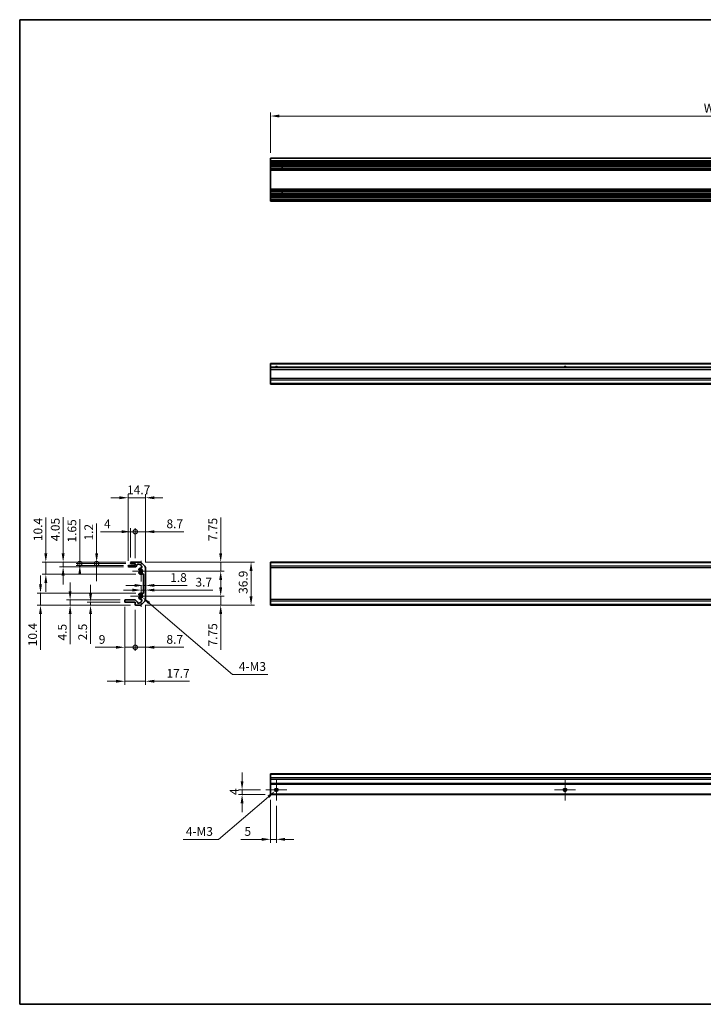
# Model space of a CAD drawing. Units: millimetres. Extents: x 0 to 13159, y 0 to 2810.
# Drawn here: x 4517 to 5101, y 0 to 843 of the extents above; entities that cross this region are included whole.
import ezdxf

# ---------------------------------------------------------------- set-up
doc = ezdxf.new("R2010")
doc.units = ezdxf.units.MM
doc.linetypes.add('CHAIN', pattern=[0.3543, 0.2362, -0.0295, 0.0591, -0.0295])
for name, color, linetype, lineweight in [('Border (ISO)', 7, 'Continuous', 35), ('Dimension (ISO)', 7, 'Continuous', 18), ('Dimension (ISO) @ 1', 7, 'Continuous', 18), ('Visible (ISO)', 7, 'Continuous', 35), ('Visible Narrow (ISO)', 7, 'Continuous', 25)]:
    doc.layers.add(name, color=color, linetype=linetype, lineweight=lineweight)
doc.layers.add('Center Mark (ISO)', color=7, linetype='Continuous', lineweight=18, true_color=0x80ffff)
doc.styles.add('Note Text (TK)', font='txt')
doc.dimstyles.new('Default - Method 1b (TK)', dxfattribs={"dimscale": 2.5, "dimtxt": 2.5, "dimasz": 2.5, "dimexe": 1, "dimexo": 1.5, "dimgap": 1, "dimtad": 1, "dimtoh": 1, "dimrnd": 1e-08, "dimdsep": 46, "dimtxsty": 'Note Text (TK)', "dimcen": 0.09, "dimdle": 5, "dimclrd": 100, "dimclre": 100, "dimclrt": 7, "dimadec": 1, "dimazin": 1, "dimtfac": 1, "dimtmove": 0, "dimatfit": 3, "dimfxl": 0, "dimtolj": 1, "dimlwd": -1, "dimlwe": -1, "dimarcsym": 0})

# ---------------------------------------------------------------- blocks, each defined once
blk = doc.blocks.new('図面枠 tk図枠')
at = {"layer": 'Border (ISO)'}
for p, q in [((14.5, 289), (405.5, 289)), ((14.5, 289), (14.5, 8)), ((14.5, 8), (405.5, 8))]:
    blk.add_line(p, q, dxfattribs=at)
blk = doc.blocks.new('*D43')
at = {"layer": 'Defpoints', "color": 0, "transparency": 16777216}
for p in [(4624.08, 357.05), (4624.08, 354.66), (4620.38, 349.42)]:
    blk.add_point(p, dxfattribs=at)
at = {"layer": 'Dimension (ISO)', "color": 100, "transparency": 16777216}
for p, q in [((4612.88, 354.66), (4605.38, 354.66)), ((4620.38, 353.92), (4620.38, 357.66)), ((4620.38, 354.66), (4624.08, 354.66)), ((4631.58, 354.66), (4681.76, 354.66))]:
    blk.add_line(p, q, dxfattribs=at)
for points in [[(4612.88, 355.91), (4612.88, 353.41), (4620.38, 354.66)], [(4631.58, 355.91), (4631.58, 353.41), (4624.08, 354.66)]]:
    blk.add_solid(points, dxfattribs=at)
at = {"layer": 'Dimension (ISO)', "color": 7, "transparency": 16777216, "insert": (4666.87, 361.41), "char_height": 7.5, "attachment_point": 4, "style": 'Note Text (TK)'}
blk.add_mtext('\\A1;3.7', dxfattribs=at)
blk = doc.blocks.new('*D44')
at = {"layer": 'Defpoints', "color": 0, "transparency": 16777216}
for p in [(4624.08, 363.06), (4622.28, 360.12), (4624.08, 358.63)]:
    blk.add_point(p, dxfattribs=at)
at = {"layer": 'Dimension (ISO)', "color": 100, "transparency": 16777216}
for p, q in [((4614.78, 358.63), (4607.28, 358.63)), ((4622.28, 358.63), (4624.08, 358.63)), ((4631.58, 358.63), (4659.72, 358.63))]:
    blk.add_line(p, q, dxfattribs=at)
for points in [[(4614.78, 359.88), (4614.78, 357.38), (4622.28, 358.63)], [(4631.58, 359.88), (4631.58, 357.38), (4624.08, 358.63)]]:
    blk.add_solid(points, dxfattribs=at)
at = {"layer": 'Dimension (ISO)', "color": 7, "transparency": 16777216, "insert": (4645.25, 365.38), "char_height": 7.5, "attachment_point": 4, "style": 'Note Text (TK)'}
blk.add_mtext('\\A1;1.8', dxfattribs=at)
blk = doc.blocks.new('*D45')
at = {"layer": 'Defpoints', "color": 0, "transparency": 16777216}
for p in [(4620.38, 349.42), (4688.48, 349.42), (4619.25, 341.67)]:
    blk.add_point(p, dxfattribs=at)
at = {"layer": 'Dimension (ISO)', "color": 100, "transparency": 16777216}
for p, q in [((4688.48, 356.92), (4688.48, 364.42)), ((4624.88, 349.42), (4691.48, 349.42)), ((4688.48, 349.42), (4688.48, 341.67)), ((4623.75, 341.67), (4691.48, 341.67)), ((4688.48, 334.17), (4688.48, 303.37))]:
    blk.add_line(p, q, dxfattribs=at)
for points in [[(4687.23, 356.92), (4689.73, 356.92), (4688.48, 349.42)], [(4687.23, 334.17), (4689.73, 334.17), (4688.48, 341.67)]]:
    blk.add_solid(points, dxfattribs=at)
at = {"layer": 'Dimension (ISO)', "color": 7, "transparency": 16777216, "insert": (4681.73, 306.37), "char_height": 7.5, "attachment_point": 4, "rotation": 90, "style": 'Note Text (TK)'}
blk.add_mtext('\\A1;7.75', dxfattribs=at)
blk = doc.blocks.new('*D46')
at = {"layer": 'Defpoints', "color": 0, "transparency": 16777216}
for p in [(4619.25, 378.57), (4620.38, 370.82), (4688.48, 370.82)]:
    blk.add_point(p, dxfattribs=at)
at = {"layer": 'Dimension (ISO)', "color": 100, "transparency": 16777216}
for p, q in [((4688.48, 386.07), (4688.48, 416.87)), ((4623.75, 378.57), (4691.48, 378.57)), ((4688.48, 370.82), (4688.48, 378.57)), ((4624.88, 370.82), (4691.48, 370.82)), ((4688.48, 363.32), (4688.48, 355.82))]:
    blk.add_line(p, q, dxfattribs=at)
for points in [[(4687.23, 386.07), (4689.73, 386.07), (4688.48, 378.57)], [(4687.23, 363.32), (4689.73, 363.32), (4688.48, 370.82)]]:
    blk.add_solid(points, dxfattribs=at)
at = {"layer": 'Dimension (ISO)', "color": 7, "transparency": 16777216, "insert": (4681.73, 396.57), "char_height": 7.5, "attachment_point": 4, "rotation": 90, "style": 'Note Text (TK)'}
blk.add_mtext('\\A1;7.75', dxfattribs=at)
blk = doc.blocks.new('*D47')
at = {"layer": 'Defpoints', "color": 0, "transparency": 16777216}
for p in [(4619.25, 378.57), (4619.25, 341.67), (4714.45, 341.67)]:
    blk.add_point(p, dxfattribs=at)
at = {"layer": 'Dimension (ISO)', "color": 100, "transparency": 16777216}
for p, q in [((4623.75, 378.57), (4717.45, 378.57)), ((4714.45, 371.07), (4714.45, 349.17)), ((4623.75, 341.67), (4717.45, 341.67))]:
    blk.add_line(p, q, dxfattribs=at)
for points in [[(4713.2, 371.07), (4715.7, 371.07), (4714.45, 378.57)], [(4713.2, 349.17), (4715.7, 349.17), (4714.45, 341.67)]]:
    blk.add_solid(points, dxfattribs=at)
at = {"layer": 'Dimension (ISO)', "color": 7, "transparency": 16777216, "insert": (4707.7, 351.4), "char_height": 7.5, "attachment_point": 4, "rotation": 90, "style": 'Note Text (TK)'}
blk.add_mtext('\\A1;36.9', dxfattribs=at)
blk = doc.blocks.new('_DotSmall')
at = {"color": 0, "linetype": 'ByBlock', "const_width": 0.5}
blk.add_lwpolyline([(-0.0625, 0, 1), (0.0625, 0, 1)], format="xyb", close=True, dxfattribs=at)
blk = doc.blocks.new('*D48')
at = {"layer": 'Defpoints', "color": 0, "transparency": 16777216}
for p in [(4624.08, 346.5), (4615.38, 342.17), (4624.08, 305.68)]:
    blk.add_point(p, dxfattribs=at)
at = {"layer": 'Dimension (ISO)', "color": 100, "transparency": 16777216}
for p, q in [((4615.38, 337.67), (4615.38, 302.68)), ((4624.08, 342), (4624.08, 302.68)), ((4615.38, 305.68), (4607.88, 305.68)), ((4615.38, 305.68), (4624.08, 305.68)), ((4631.58, 305.68), (4657.01, 305.68))]:
    blk.add_line(p, q, dxfattribs=at)
blk.add_solid([(4631.58, 306.93), (4631.58, 304.43), (4624.08, 305.68)], dxfattribs=at)
at = {"layer": 'Dimension (ISO)', "color": 100, "transparency": 16777216, "xscale": 7.5, "yscale": 7.5, "zscale": 7.5}
blk.add_blockref('_DotSmall', (4615.38, 305.68), dxfattribs=at)
at = {"layer": 'Dimension (ISO)', "color": 7, "transparency": 16777216, "insert": (4642.08, 312.43), "char_height": 7.5, "attachment_point": 4, "style": 'Note Text (TK)'}
blk.add_mtext('\\A1;8.7', dxfattribs=at)
blk = doc.blocks.new('*D49')
at = {"layer": 'Defpoints', "color": 0, "transparency": 16777216}
for p in [(4606.38, 344.67), (4615.38, 342.17), (4615.38, 305.68)]:
    blk.add_point(p, dxfattribs=at)
at = {"layer": 'Dimension (ISO)', "color": 100, "transparency": 16777216}
for p, q in [((4606.38, 340.17), (4606.38, 302.68)), ((4615.38, 337.67), (4615.38, 302.68)), ((4598.88, 305.68), (4581.12, 305.68)), ((4615.38, 305.68), (4606.38, 305.68)), ((4615.38, 305.68), (4630.38, 305.68))]:
    blk.add_line(p, q, dxfattribs=at)
blk.add_solid([(4598.88, 306.93), (4598.88, 304.43), (4606.38, 305.68)], dxfattribs=at)
at = {"layer": 'Dimension (ISO)', "color": 100, "transparency": 16777216, "xscale": 7.5, "yscale": 7.5, "zscale": 7.5, "rotation": 180}
blk.add_blockref('_DotSmall', (4615.38, 305.68), dxfattribs=at)
at = {"layer": 'Dimension (ISO)', "color": 7, "transparency": 16777216, "insert": (4584.12, 312.43), "char_height": 7.5, "attachment_point": 4, "style": 'Note Text (TK)'}
blk.add_mtext('\\A1;9', dxfattribs=at)
blk = doc.blocks.new('*D50')
at = {"layer": 'Defpoints', "color": 0, "transparency": 16777216}
for p in [(4624.08, 346.5), (4606.38, 344.67), (4624.08, 276.6)]:
    blk.add_point(p, dxfattribs=at)
at = {"layer": 'Dimension (ISO)', "color": 100, "transparency": 16777216}
for p, q in [((4606.38, 340.17), (4606.38, 273.6)), ((4624.08, 342), (4624.08, 273.6)), ((4598.88, 276.6), (4591.38, 276.6)), ((4606.38, 276.6), (4624.08, 276.6)), ((4631.58, 276.6), (4661.83, 276.6))]:
    blk.add_line(p, q, dxfattribs=at)
for points in [[(4598.88, 277.85), (4598.88, 275.35), (4606.38, 276.6)], [(4631.58, 277.85), (4631.58, 275.35), (4624.08, 276.6)]]:
    blk.add_solid(points, dxfattribs=at)
at = {"layer": 'Dimension (ISO)', "color": 7, "transparency": 16777216, "insert": (4642.08, 283.35), "char_height": 7.5, "attachment_point": 4, "style": 'Note Text (TK)'}
blk.add_mtext('\\A1;17.7', dxfattribs=at)
blk = doc.blocks.new('*D51')
at = {"layer": 'Defpoints', "color": 0, "transparency": 16777216}
for p in [(4577.13, 344.17), (4606.88, 344.17), (4615.88, 341.67)]:
    blk.add_point(p, dxfattribs=at)
at = {"layer": 'Dimension (ISO)', "color": 100, "transparency": 16777216}
for p, q in [((4577.13, 351.67), (4577.13, 359.17)), ((4602.38, 344.17), (4574.13, 344.17)), ((4611.38, 341.67), (4574.13, 341.67)), ((4577.13, 344.17), (4577.13, 341.67)), ((4577.13, 334.17), (4577.13, 308.65))]:
    blk.add_line(p, q, dxfattribs=at)
for points in [[(4575.88, 351.67), (4578.38, 351.67), (4577.13, 344.17)], [(4575.88, 334.17), (4578.38, 334.17), (4577.13, 341.67)]]:
    blk.add_solid(points, dxfattribs=at)
at = {"layer": 'Dimension (ISO)', "color": 7, "transparency": 16777216, "insert": (4570.38, 311.65), "char_height": 7.5, "attachment_point": 4, "rotation": 90, "style": 'Note Text (TK)'}
blk.add_mtext('\\A1;2.5', dxfattribs=at)
blk = doc.blocks.new('*D52')
at = {"layer": 'Defpoints', "color": 0, "transparency": 16777216}
for p in [(4559.64, 346.17), (4606.88, 346.17), (4615.88, 341.67)]:
    blk.add_point(p, dxfattribs=at)
at = {"layer": 'Dimension (ISO)', "color": 100, "transparency": 16777216}
for p, q in [((4559.64, 353.67), (4559.64, 361.17)), ((4602.38, 346.17), (4556.64, 346.17)), ((4559.64, 346.17), (4559.64, 341.67)), ((4611.38, 341.67), (4556.64, 341.67)), ((4559.64, 334.17), (4559.64, 308.48))]:
    blk.add_line(p, q, dxfattribs=at)
for points in [[(4558.39, 353.67), (4560.89, 353.67), (4559.64, 346.17)], [(4558.39, 334.17), (4560.89, 334.17), (4559.64, 341.67)]]:
    blk.add_solid(points, dxfattribs=at)
at = {"layer": 'Dimension (ISO)', "color": 7, "transparency": 16777216, "insert": (4552.89, 311.48), "char_height": 7.5, "attachment_point": 4, "rotation": 90, "style": 'Note Text (TK)'}
blk.add_mtext('\\A1;4.5', dxfattribs=at)
blk = doc.blocks.new('*D53')
at = {"layer": 'Defpoints', "color": 0, "transparency": 16777216}
for p in [(4534.3, 352.07), (4620.38, 352.07), (4615.88, 341.67)]:
    blk.add_point(p, dxfattribs=at)
at = {"layer": 'Dimension (ISO)', "color": 100, "transparency": 16777216}
for p, q in [((4534.3, 359.57), (4534.3, 367.07)), ((4615.88, 352.07), (4531.3, 352.07)), ((4534.3, 352.07), (4534.3, 341.67)), ((4611.38, 341.67), (4531.3, 341.67)), ((4534.3, 334.17), (4534.3, 303.58))]:
    blk.add_line(p, q, dxfattribs=at)
for points in [[(4533.05, 359.57), (4535.55, 359.57), (4534.3, 352.07)], [(4533.05, 334.17), (4535.55, 334.17), (4534.3, 341.67)]]:
    blk.add_solid(points, dxfattribs=at)
at = {"layer": 'Dimension (ISO)', "color": 7, "transparency": 16777216, "insert": (4527.55, 306.58), "char_height": 7.5, "attachment_point": 4, "rotation": 90, "style": 'Note Text (TK)'}
blk.add_mtext('\\A1;10.4', dxfattribs=at)
blk = doc.blocks.new('*D54')
at = {"layer": 'Defpoints', "color": 0, "transparency": 16777216}
for p in [(4624.08, 404.63), (4615.38, 377.37), (4624.08, 373.74)]:
    blk.add_point(p, dxfattribs=at)
at = {"layer": 'Dimension (ISO)', "color": 100, "transparency": 16777216}
for p, q in [((4615.38, 381.87), (4615.38, 407.63)), ((4624.08, 378.24), (4624.08, 407.63)), ((4615.38, 404.63), (4607.88, 404.63)), ((4615.38, 404.63), (4624.08, 404.63)), ((4631.58, 404.63), (4657.01, 404.63))]:
    blk.add_line(p, q, dxfattribs=at)
blk.add_solid([(4631.58, 405.88), (4631.58, 403.38), (4624.08, 404.63)], dxfattribs=at)
at = {"layer": 'Dimension (ISO)', "color": 100, "transparency": 16777216, "xscale": 7.5, "yscale": 7.5, "zscale": 7.5}
blk.add_blockref('_DotSmall', (4615.38, 404.63), dxfattribs=at)
at = {"layer": 'Dimension (ISO)', "color": 7, "transparency": 16777216, "insert": (4642.08, 411.38), "char_height": 7.5, "attachment_point": 4, "style": 'Note Text (TK)'}
blk.add_mtext('\\A1;8.7', dxfattribs=at)
blk = doc.blocks.new('*D55')
at = {"layer": 'Defpoints', "color": 0, "transparency": 16777216}
for p in [(4615.38, 404.63), (4611.38, 378.07), (4615.38, 377.37)]:
    blk.add_point(p, dxfattribs=at)
at = {"layer": 'Dimension (ISO)', "color": 100, "transparency": 16777216}
for p, q in [((4611.38, 382.57), (4611.38, 407.63)), ((4615.38, 381.87), (4615.38, 407.63)), ((4603.88, 404.63), (4585.65, 404.63)), ((4615.38, 404.63), (4611.38, 404.63)), ((4615.38, 404.63), (4630.38, 404.63))]:
    blk.add_line(p, q, dxfattribs=at)
blk.add_solid([(4603.88, 405.88), (4603.88, 403.38), (4611.38, 404.63)], dxfattribs=at)
at = {"layer": 'Dimension (ISO)', "color": 100, "transparency": 16777216, "xscale": 7.5, "yscale": 7.5, "zscale": 7.5, "rotation": 180}
blk.add_blockref('_DotSmall', (4615.38, 404.63), dxfattribs=at)
at = {"layer": 'Dimension (ISO)', "color": 7, "transparency": 16777216, "insert": (4588.65, 411.38), "char_height": 7.5, "attachment_point": 4, "style": 'Note Text (TK)'}
blk.add_mtext('\\A1;4', dxfattribs=at)
blk = doc.blocks.new('*D56')
at = {"layer": 'Defpoints', "color": 0, "transparency": 16777216}
for p in [(4624.08, 433.7), (4609.38, 375.22), (4624.08, 373.74)]:
    blk.add_point(p, dxfattribs=at)
at = {"layer": 'Dimension (ISO)', "color": 100, "transparency": 16777216}
for p, q in [((4601.88, 433.7), (4594.38, 433.7)), ((4609.38, 379.72), (4609.38, 436.7)), ((4609.38, 433.7), (4624.08, 433.7)), ((4624.08, 378.24), (4624.08, 436.7)), ((4631.58, 433.7), (4639.08, 433.7))]:
    blk.add_line(p, q, dxfattribs=at)
for points in [[(4601.88, 434.95), (4601.88, 432.45), (4609.38, 433.7)], [(4631.58, 434.95), (4631.58, 432.45), (4624.08, 433.7)]]:
    blk.add_solid(points, dxfattribs=at)
at = {"layer": 'Dimension (ISO)', "color": 7, "transparency": 16777216, "insert": (4608.36, 440.45), "char_height": 7.5, "attachment_point": 4, "style": 'Note Text (TK)'}
blk.add_mtext('\\A1;14.7', dxfattribs=at)
blk = doc.blocks.new('*D57')
at = {"layer": 'Defpoints', "color": 0, "transparency": 16777216}
for p in [(4582.32, 377.37), (4611.88, 378.57), (4611.88, 377.37)]:
    blk.add_point(p, dxfattribs=at)
at = {"layer": 'Dimension (ISO)', "color": 100, "transparency": 16777216}
for p, q in [((4582.32, 386.07), (4582.32, 411.52)), ((4607.38, 378.57), (4579.32, 378.57)), ((4607.38, 377.37), (4579.32, 377.37)), ((4582.32, 377.37), (4582.32, 378.57)), ((4582.32, 377.37), (4582.32, 362.37))]:
    blk.add_line(p, q, dxfattribs=at)
blk.add_solid([(4581.07, 386.07), (4583.57, 386.07), (4582.32, 378.57)], dxfattribs=at)
at = {"layer": 'Dimension (ISO)', "color": 100, "transparency": 16777216, "xscale": 7.5, "yscale": 7.5, "zscale": 7.5, "rotation": 90}
blk.add_blockref('_DotSmall', (4582.32, 377.37), dxfattribs=at)
at = {"layer": 'Dimension (ISO)', "color": 7, "transparency": 16777216, "insert": (4575.57, 397.1), "char_height": 7.5, "attachment_point": 4, "rotation": 90, "style": 'Note Text (TK)'}
blk.add_mtext('\\A1;1.2', dxfattribs=at)
blk = doc.blocks.new('*D58')
at = {"layer": 'Defpoints', "color": 0, "transparency": 16777216}
for p in [(4567.94, 375.72), (4609.88, 375.72), (4611.88, 377.37)]:
    blk.add_point(p, dxfattribs=at)
at = {"layer": 'Dimension (ISO)', "color": 100, "transparency": 16777216}
for p, q in [((4567.94, 377.37), (4567.94, 415.24)), ((4607.38, 377.37), (4564.94, 377.37)), ((4605.38, 375.72), (4564.94, 375.72)), ((4567.94, 375.72), (4567.94, 377.37))]:
    blk.add_line(p, q, dxfattribs=at)
blk.add_solid([(4566.69, 368.22), (4569.19, 368.22), (4567.94, 375.72)], dxfattribs=at)
at = {"layer": 'Dimension (ISO)', "color": 100, "transparency": 16777216, "xscale": 7.5, "yscale": 7.5, "zscale": 7.5, "rotation": 270}
blk.add_blockref('_DotSmall', (4567.94, 377.37), dxfattribs=at)
at = {"layer": 'Dimension (ISO)', "color": 7, "transparency": 16777216, "insert": (4561.19, 395.37), "char_height": 7.5, "attachment_point": 4, "rotation": 90, "style": 'Note Text (TK)'}
blk.add_mtext('\\A1;1.65', dxfattribs=at)
blk = doc.blocks.new('*D59')
at = {"layer": 'Defpoints', "color": 0, "transparency": 16777216}
for p in [(4553.68, 374.52), (4609.88, 374.52), (4611.88, 378.57)]:
    blk.add_point(p, dxfattribs=at)
at = {"layer": 'Dimension (ISO)', "color": 100, "transparency": 16777216}
for p, q in [((4553.68, 386.07), (4553.68, 417.21)), ((4607.38, 378.57), (4550.68, 378.57)), ((4605.38, 374.52), (4550.68, 374.52)), ((4553.68, 374.52), (4553.68, 378.57)), ((4553.68, 367.02), (4553.68, 359.52))]:
    blk.add_line(p, q, dxfattribs=at)
for points in [[(4552.43, 386.07), (4554.93, 386.07), (4553.68, 378.57)], [(4552.43, 367.02), (4554.93, 367.02), (4553.68, 374.52)]]:
    blk.add_solid(points, dxfattribs=at)
at = {"layer": 'Dimension (ISO)', "color": 7, "transparency": 16777216, "insert": (4546.93, 396.57), "char_height": 7.5, "attachment_point": 4, "rotation": 90, "style": 'Note Text (TK)'}
blk.add_mtext('\\A1;4.05', dxfattribs=at)
blk = doc.blocks.new('*D60')
at = {"layer": 'Defpoints', "color": 0, "transparency": 16777216}
for p in [(4611.88, 378.57), (4538.85, 368.17), (4620.38, 368.17)]:
    blk.add_point(p, dxfattribs=at)
at = {"layer": 'Dimension (ISO)', "color": 100, "transparency": 16777216}
for p, q in [((4538.85, 386.07), (4538.85, 416.66)), ((4607.38, 378.57), (4535.85, 378.57)), ((4538.85, 368.17), (4538.85, 378.57)), ((4615.88, 368.17), (4535.85, 368.17)), ((4538.85, 360.67), (4538.85, 353.17))]:
    blk.add_line(p, q, dxfattribs=at)
for points in [[(4537.6, 386.07), (4540.1, 386.07), (4538.85, 378.57)], [(4537.6, 360.67), (4540.1, 360.67), (4538.85, 368.17)]]:
    blk.add_solid(points, dxfattribs=at)
at = {"layer": 'Dimension (ISO)', "color": 7, "transparency": 16777216, "insert": (4532.1, 396.57), "char_height": 7.5, "attachment_point": 4, "rotation": 90, "style": 'Note Text (TK)'}
blk.add_mtext('\\A1;10.4', dxfattribs=at)
blk = doc.blocks.new('*D61')
at = {"layer": 'Defpoints', "color": 0, "transparency": 16777216}
for p in [(4620.38, 349.42), (4621.56, 348.41)]:
    blk.add_point(p, dxfattribs=at)
at = {"layer": 'Dimension (ISO)', "color": 100, "transparency": 16777216}
for p, q in [((4698.71, 282.5), (4627.26, 343.54)), ((4728.94, 282.5), (4698.71, 282.5))]:
    blk.add_line(p, q, dxfattribs=at)
blk.add_solid([(4628.07, 344.49), (4626.45, 342.59), (4621.56, 348.41)], dxfattribs=at)
at = {"layer": 'Dimension (ISO)', "color": 7, "transparency": 16777216, "insert": (4701.71, 289.25), "char_height": 7.5, "attachment_point": 4, "style": 'Note Text (TK)'}
blk.add_mtext('\\A1; 4-M3', dxfattribs=at)
blk = doc.blocks.new('*D62')
at = {"layer": 'Defpoints', "color": 0, "transparency": 16777216}
for p in [(4706.78, 183.53), (4727.13, 183.53), (4731.13, 179.53)]:
    blk.add_point(p, dxfattribs=at)
at = {"layer": 'Dimension (ISO)', "color": 100, "transparency": 16777216}
for p, q in [((4706.78, 191.03), (4706.78, 198.53)), ((4722.63, 183.53), (4703.78, 183.53)), ((4726.63, 179.53), (4703.78, 179.53)), ((4706.78, 179.53), (4706.78, 183.53)), ((4706.78, 172.03), (4706.78, 164.53))]:
    blk.add_line(p, q, dxfattribs=at)
for points in [[(4705.53, 191.03), (4708.03, 191.03), (4706.78, 183.53)], [(4705.53, 172.03), (4708.03, 172.03), (4706.78, 179.53)]]:
    blk.add_solid(points, dxfattribs=at)
at = {"layer": 'Dimension (ISO)', "color": 7, "transparency": 16777216, "insert": (4700.03, 179.17), "char_height": 7.5, "attachment_point": 4, "rotation": 90, "style": 'Note Text (TK)'}
blk.add_mtext('\\A1;4', dxfattribs=at)
blk = doc.blocks.new('*D63')
at = {"layer": 'Defpoints', "color": 0, "transparency": 16777216}
for p in [(4731.13, 179.53), (4736.13, 174.53), (4736.13, 141.24)]:
    blk.add_point(p, dxfattribs=at)
at = {"layer": 'Dimension (ISO)', "color": 100, "transparency": 16777216}
for p, q in [((4731.13, 175.03), (4731.13, 138.24)), ((4736.13, 170.03), (4736.13, 138.24)), ((4723.63, 141.24), (4705.78, 141.24)), ((4736.13, 141.24), (4731.13, 141.24)), ((4743.63, 141.24), (4751.13, 141.24))]:
    blk.add_line(p, q, dxfattribs=at)
for points in [[(4723.63, 142.49), (4723.63, 139.99), (4731.13, 141.24)], [(4743.63, 142.49), (4743.63, 139.99), (4736.13, 141.24)]]:
    blk.add_solid(points, dxfattribs=at)
at = {"layer": 'Dimension (ISO)', "color": 7, "transparency": 16777216, "insert": (4708.78, 147.99), "char_height": 7.5, "attachment_point": 4, "style": 'Note Text (TK)'}
blk.add_mtext('\\A1;5', dxfattribs=at)
blk = doc.blocks.new('*D65')
at = {"layer": 'Defpoints', "color": 0, "transparency": 16777216}
for p in [(4734.99, 182.56), (4737.27, 184.51)]:
    blk.add_point(p, dxfattribs=at)
at = {"layer": 'Dimension (ISO)', "color": 100, "transparency": 16777216}
for p, q in [((4686.56, 141.24), (4729.28, 177.69)), ((4735.86, 183.53), (4736.4, 183.53)), ((4736.13, 183.26), (4736.13, 183.8)), ((4656.33, 141.24), (4686.56, 141.24))]:
    blk.add_line(p, q, dxfattribs=at)
blk.add_solid([(4728.47, 178.64), (4730.1, 176.74), (4734.99, 182.56)], dxfattribs=at)
at = {"layer": 'Dimension (ISO)', "color": 7, "transparency": 16777216, "insert": (4656.33, 147.99), "char_height": 7.5, "attachment_point": 4, "style": 'Note Text (TK)'}
blk.add_mtext('\\A1; 4-M3', dxfattribs=at)
blk = doc.blocks.new('*D66')
at = {"layer": 'Defpoints', "color": 0, "transparency": 16777216}
for p in [(5495.13, 760.53), (4731.13, 724.53), (5495.13, 724.53)]:
    blk.add_point(p, dxfattribs=at)
at = {"layer": 'Dimension (ISO)', "color": 100, "transparency": 16777216}
for p, q in [((4731.13, 729.03), (4731.13, 763.53)), ((4738.63, 760.53), (5487.63, 760.53)), ((5495.13, 729.03), (5495.13, 763.53))]:
    blk.add_line(p, q, dxfattribs=at)
for points in [[(4738.63, 761.78), (4738.63, 759.28), (4731.13, 760.53)], [(5487.63, 761.78), (5487.63, 759.28), (5495.13, 760.53)]]:
    blk.add_solid(points, dxfattribs=at)
at = {"layer": 'Dimension (ISO)', "color": 7, "transparency": 16777216, "insert": (5099.54, 767.28), "char_height": 7.5, "attachment_point": 4, "style": 'Note Text (TK)'}
blk.add_mtext('\\A1; W-36', dxfattribs=at)

msp = doc.modelspace()

# ---------------------------------------------------------------- linework, layer by layer
at = {"layer": 'Center Mark (ISO)', "linetype": 'CHAIN', "ltscale": 6.500463}
msp.add_line((4620.3811, 379.5935), (4620.3811, 362.0435), dxfattribs=at)
at = {"layer": 'Center Mark (ISO)', "linetype": 'CHAIN', "ltscale": 6.0282}
msp.add_line((4629.1561, 370.8185), (4612.8811, 370.8185), dxfattribs=at)
at = {"layer": 'Center Mark (ISO)', "linetype": 'CHAIN', "ltscale": 6.700851}
for p, q in [((4620.3811, 358.464), (4620.3811, 340.373)), ((4629.4266, 349.4185), (4611.3356, 349.4185))]:
    msp.add_line(p, q, dxfattribs=at)
at = {"layer": 'Center Mark (ISO)', "linetype": 'CHAIN', "ltscale": 6.667144}
for p, q in [((4736.1313, 192.5332), (4736.1313, 174.5332)), ((4983.1313, 192.5332), (4983.1313, 174.5332)), ((4745.1313, 183.5332), (4727.1313, 183.5332)), ((4992.1313, 183.5332), (4974.1313, 183.5332))]:
    msp.add_line(p, q, dxfattribs=at)
at = {"layer": 'Visible (ISO)'}
for p, q in [((5495.1313, 724.535), (4731.1313, 724.535)), ((4731.1313, 724.535), (4731.1313, 724.035)), ((4731.1313, 722.035), (4731.1313, 724.035)), ((5495.1313, 722.035), (4731.1313, 722.035)), ((4731.1313, 722.035), (4731.1313, 721.535)), ((4731.1313, 720.535), (4731.1313, 721.535)), ((4731.1313, 720.535), (4731.1313, 720.035)), ((5495.1313, 720.035), (4731.1313, 720.035)), ((4731.1313, 719.8334), (4731.1313, 720.035)), ((4731.1313, 719.435), (4731.1313, 719.8334)), ((4731.1313, 719.435), (4731.1313, 718.7839)), ((5495.1313, 719.435), (4731.1313, 719.435)), ((4731.1313, 718.7839), (4731.1313, 717.7307)), ((4731.1313, 717.691), (4731.1313, 717.7307)), ((4731.1313, 717.691), (4731.1313, 717.6039)), ((4731.1313, 715.9661), (4731.1313, 717.6039)), ((5495.1313, 717.6039), (4731.1313, 717.6039)), ((4741.1313, 715.9629), (4741.1313, 717.6071)), ((4731.1313, 715.9661), (4731.1313, 715.879)), ((5495.1313, 715.9661), (4731.1313, 715.9661)), ((4731.1313, 715.8393), (4731.1313, 715.879)), ((4731.1313, 715.8393), (4731.1313, 714.7861)), ((4731.1313, 714.7861), (4731.1313, 714.135)), ((4731.1313, 714.1293), (4731.1313, 714.135)), ((5495.1313, 714.135), (4731.1313, 714.135)), ((4731.1313, 698.0407), (4731.1313, 714.1293)), ((4731.1313, 698.035), (4731.1313, 698.0407)), ((4731.1313, 698.035), (4731.1313, 697.3839)), ((5495.1313, 698.035), (4731.1313, 698.035)), ((4731.1313, 697.3839), (4731.1313, 696.3307)), ((4731.1313, 696.291), (4731.1313, 696.3307)), ((4731.1313, 696.291), (4731.1313, 696.2039)), ((4731.1313, 694.5661), (4731.1313, 696.2039)), ((5495.1313, 696.2039), (4731.1313, 696.2039)), ((4731.1313, 694.5661), (4731.1313, 694.479)), ((5495.1313, 694.5661), (4731.1313, 694.5661)), ((4731.1313, 694.4393), (4731.1313, 694.479)), ((4731.1313, 694.4393), (4731.1313, 693.3861)), ((4731.1313, 693.3861), (4731.1313, 692.735)), ((4731.1313, 692.3366), (4731.1313, 692.735)), ((5495.1313, 692.735), (4731.1313, 692.735)), ((4731.1313, 691.685), (4731.1313, 692.3366)), ((5495.1313, 691.685), (4731.1313, 691.685)), ((4731.1313, 691.685), (4731.1313, 691.185)), ((4741.1313, 694.5629), (4741.1313, 696.2071)), ((4731.1313, 690.985), (4731.1313, 691.185)), ((4731.1313, 690.985), (4731.1313, 690.485)), ((5495.1313, 690.485), (4731.1313, 690.485)), ((4731.1313, 688.835), (4731.1313, 690.485)), ((5495.1313, 688.835), (4731.1313, 688.835)), ((4731.1313, 688.835), (4731.1313, 688.335)), ((4731.1313, 688.135), (4731.1313, 688.335)), ((4731.1313, 688.135), (4731.1313, 687.635)), ((5495.1313, 687.635), (4731.1313, 687.635)), ((5495.1313, 548.6206), (4731.1313, 548.6206)), ((4731.1313, 548.6206), (4731.1313, 548.1206)), ((4731.1313, 545.6206), (4731.1313, 548.1206)), ((5495.1313, 545.6206), (4731.1313, 545.6206)), ((4731.1313, 545.6206), (4731.1313, 545.1206)), ((4731.1313, 543.6206), (4731.1313, 545.1206)), ((5495.1313, 543.6206), (4731.1313, 543.6206)), ((4731.1313, 543.6206), (4731.1313, 543.1206)), ((4731.1313, 535.749), (4731.1313, 543.1206)), ((4731.1313, 535.749), (4731.1313, 534.3348)), ((4731.1313, 531.5064), (4731.1313, 534.3348)), ((4731.1313, 531.5064), (4731.1313, 530.9206)), ((5495.1313, 530.9206), (4731.1313, 530.9206)), ((4609.3811, 375.2185), (4609.3811, 375.0185)), ((4615.3811, 375.7185), (4609.8811, 375.7185)), ((4609.8811, 374.5185), (4615.5926, 374.5185)), ((4611.3811, 378.0685), (4611.3811, 377.8685)), ((4619.2527, 378.5685), (4611.8811, 378.5685)), ((4611.8811, 377.3685), (4615.3811, 377.3685)), ((4615.3811, 377.3685), (4615.3811, 375.7185)), ((4616.0255, 374.7684), (4617.0368, 376.5187)), ((4617.4697, 376.7685), (4618.5071, 376.7685)), ((4618.7431, 371.7643), (4618.812, 371.7245)), ((4619.9213, 376.1827), (4620.764, 375.3401)), ((4623.4954, 375.1543), (4620.6669, 377.9827)), ((4620.8811, 375.0573), (4620.8811, 373.8669)), ((4624.0811, 346.497), (4624.0811, 373.7401)), ((5495.1313, 378.5685), (4731.1313, 378.5685)), ((4731.1313, 378.5685), (4731.1313, 377.9827)), ((4731.1313, 375.1543), (4731.1313, 377.9827)), ((4731.1313, 375.1543), (4731.1313, 373.7401)), ((4731.1313, 346.497), (4731.1313, 373.7401)), ((4618.812, 369.9126), (4618.7431, 369.8728)), ((4622.2811, 368.1629), (4622.2811, 352.0742)), ((4606.3811, 345.6685), (4606.3811, 344.6685)), ((4615.3368, 346.1685), (4606.8811, 346.1685)), ((4617.064, 344.607), (4615.6196, 346.0514)), ((4618.7431, 350.3643), (4618.812, 350.3245)), ((4618.812, 348.5126), (4618.7431, 348.4728)), ((4620.8811, 346.3702), (4620.8811, 345.1798)), ((4731.1313, 346.497), (4731.1313, 345.0827)), ((4606.8811, 344.1685), (4615.3811, 344.1685)), ((4615.3811, 344.1685), (4615.3811, 342.1685)), ((4615.8811, 341.6685), (4619.2527, 341.6685)), ((4617.1811, 343.9685), (4617.1811, 344.3242)), ((4618.5071, 343.4685), (4617.6811, 343.4685)), ((4620.764, 344.897), (4619.9213, 344.0543)), ((4620.6669, 342.2543), (4623.4954, 345.0827)), ((4731.1313, 342.2543), (4731.1313, 345.0827)), ((4731.1313, 342.2543), (4731.1313, 341.6685)), ((5495.1313, 341.6685), (4731.1313, 341.6685)), ((5495.1313, 197.2332), (4731.1313, 197.2332)), ((4731.1313, 197.2332), (4731.1313, 196.6474)), ((4731.1313, 193.819), (4731.1313, 196.6474)), ((4731.1313, 193.819), (4731.1313, 192.4048)), ((4731.1313, 189.0332), (4731.1313, 192.4048)), ((4731.1313, 189.0332), (4731.1313, 188.5332)), ((5495.1313, 188.5332), (4731.1313, 188.5332)), ((4731.1313, 180.0332), (4731.1313, 188.5332)), ((4731.1313, 180.0332), (4731.1313, 179.5332)), ((5495.1313, 179.5332), (4731.1313, 179.5332)), ((4736.8466, 182.5332), (4735.416, 182.5332)), ((4983.8466, 182.5332), (4982.416, 182.5332))]:
    msp.add_line(p, q, dxfattribs=at)
for centre in [(4736.1313, 183.5332), (4983.1313, 183.5332)]:
    msp.add_circle(centre, 1.2295, dxfattribs=at)
for centre, radius, start, end in [((4736.1313, 544.6206), 1.2295, 54.4234314, 125.5765686), ((4983.1313, 544.6206), 1.2295, 54.4234314, 125.5765686), ((4609.8811, 375.2185), 0.5, 90, 180), ((4609.8811, 375.0185), 0.5, 180, 270), ((4611.8811, 378.0685), 0.5, 90, 180), ((4611.8811, 377.8685), 0.5, 180, 270), ((4615.5926, 375.0185), 0.5, 270, 329.9816326), ((4617.4697, 376.2685), 0.5, 90, 149.9816326), ((4619.0681, 372.3272), 0.65, 131.034425, 240), ((4618.5071, 374.7685), 2, 45, 90), ((4620.3811, 370.8185), 2.65, 88.1211131, 131.034425), ((4619.137, 372.2874), 0.65, 240, 310.2654851), ((4619.2527, 376.5685), 2, 45, 90), ((4620.3811, 370.8185), 1.275, 229.7345149, 130.2654851), ((4620.4811, 373.8669), 0.4, 268.1211131, 0), ((4620.4811, 375.0573), 0.4, 0, 45), ((4622.0811, 373.7401), 2, 0, 45), ((4619.0681, 369.3099), 0.65, 120, 228.965575), ((4620.3811, 370.8185), 2.65, 228.965575, 299.4591749), ((4619.137, 369.3496), 0.65, 49.7345149, 120), ((4621.8811, 368.1629), 0.4, 0, 119.4591749), ((4606.8811, 345.6685), 0.5, 90, 180), ((4615.3368, 345.7685), 0.4, 45, 90), ((4619.0681, 350.9272), 0.65, 131.034425, 240), ((4619.0681, 347.9099), 0.65, 120, 228.965575), ((4620.3811, 349.4185), 2.65, 60.5408251, 131.034425), ((4620.3811, 349.4185), 2.65, 228.965575, 271.8788869), ((4619.137, 350.8874), 0.65, 240, 310.2654851), ((4619.137, 347.9496), 0.65, 49.7345149, 120), ((4620.3811, 349.4185), 1.275, 229.7345149, 130.2654851), ((4620.4811, 346.3702), 0.4, 0, 91.8788869), ((4621.8811, 352.0742), 0.4, 240.5408251, 0), ((4622.0811, 346.497), 2, 315, 0), ((4606.8811, 344.6685), 0.5, 180, 270), ((4615.8811, 342.1685), 0.5, 180, 270), ((4616.7811, 344.3242), 0.4, 0, 45), ((4617.6811, 343.9685), 0.5, 180, 270), ((4618.5071, 345.4685), 2, 270, 315), ((4619.2527, 343.6685), 2, 270, 315), ((4620.4811, 345.1798), 0.4, 315, 0)]:
    msp.add_arc(centre, radius, start, end, dxfattribs=at)
at = {"layer": 'Visible Narrow (ISO)'}
for p, q in [((5495.1313, 724.035), (4731.1313, 724.035)), ((5495.1313, 721.535), (4731.1313, 721.535)), ((5495.1313, 720.535), (4731.1313, 720.535)), ((5495.1313, 719.8334), (4731.1313, 719.8334)), ((5495.1313, 718.7839), (4731.1313, 718.7839)), ((5495.1313, 717.7307), (4731.1313, 717.7307)), ((5495.1313, 717.691), (4731.1313, 717.691)), ((4731.1313, 717.6071), (4741.1313, 717.6071)), ((4741.1313, 715.9629), (4731.1313, 715.9629)), ((5495.1313, 715.879), (4731.1313, 715.879)), ((5495.1313, 715.8393), (4731.1313, 715.8393)), ((5495.1313, 714.7861), (4731.1313, 714.7861)), ((5495.1313, 714.1293), (4731.1313, 714.1293)), ((5495.1313, 698.0407), (4731.1313, 698.0407)), ((5495.1313, 697.3839), (4731.1313, 697.3839)), ((5495.1313, 696.3307), (4731.1313, 696.3307)), ((5495.1313, 696.291), (4731.1313, 696.291)), ((4731.1313, 696.2071), (4741.1313, 696.2071)), ((4741.1313, 694.5629), (4731.1313, 694.5629)), ((5495.1313, 694.479), (4731.1313, 694.479)), ((5495.1313, 694.4393), (4731.1313, 694.4393)), ((5495.1313, 693.3861), (4731.1313, 693.3861)), ((5495.1313, 692.3366), (4731.1313, 692.3366)), ((5495.1313, 691.185), (4731.1313, 691.185)), ((5495.1313, 690.985), (4731.1313, 690.985)), ((5495.1313, 688.335), (4731.1313, 688.335)), ((5495.1313, 688.135), (4731.1313, 688.135)), ((5495.1313, 548.1206), (4731.1313, 548.1206)), ((5495.1313, 545.1206), (4731.1313, 545.1206)), ((5495.1313, 543.1206), (4731.1313, 543.1206)), ((5495.1313, 535.749), (4731.1313, 535.749)), ((5495.1313, 534.3348), (4731.1313, 534.3348)), ((5495.1313, 531.5064), (4731.1313, 531.5064)), ((5495.1313, 377.9827), (4731.1313, 377.9827)), ((5495.1313, 375.1543), (4731.1313, 375.1543)), ((5495.1313, 373.7401), (4731.1313, 373.7401)), ((5495.1313, 346.497), (4731.1313, 346.497)), ((5495.1313, 345.0827), (4731.1313, 345.0827)), ((5495.1313, 342.2543), (4731.1313, 342.2543)), ((5495.1313, 196.6474), (4731.1313, 196.6474)), ((5495.1313, 193.819), (4731.1313, 193.819)), ((5495.1313, 192.4048), (4731.1313, 192.4048)), ((5495.1313, 189.0332), (4731.1313, 189.0332)), ((5495.1313, 180.0332), (4731.1313, 180.0332)), ((4737.2545, 183.0332), (4735.008, 183.0332)), ((4984.2545, 183.0332), (4982.008, 183.0332))]:
    msp.add_line(p, q, dxfattribs=at)
for centre in [(4736.1313, 183.5332), (4983.1313, 183.5332)]:
    msp.add_circle(centre, 1.5, dxfattribs=at)
for centre, radius, start, end in [((4736.1313, 544.6206), 1.5, 41.8103149, 138.1896851), ((4983.1313, 544.6206), 1.5, 41.8103149, 138.1896851), ((4620.3811, 370.8185), 1.5455, 212.1359152, 147.8640848), ((4620.3811, 349.4185), 1.5455, 212.1359152, 147.8640848)]:
    msp.add_arc(centre, radius, start, end, dxfattribs=at)

# ---------------------------------------------------------------- block references
at = {"xscale": 3, "yscale": 3, "zscale": 3}
msp.add_blockref('図面枠 tk図枠', (4473, -24), dxfattribs=at)

# ---------------------------------------------------------------- dimensions: what is measured, and where the dimension line sits
at = {"layer": 'Dimension (ISO) @ 1', "color": 100, "true_color": 0x00ff3f}
dim = msp.add_linear_dim(base=(5495.1313, 760.535), p1=(4731.1313, 724.535), p2=(5495.1313, 724.535), angle=180, text=' W-36', dimstyle='Default - Method 1b (TK)', override={"dimscale": 1, "dimtxt": 7.5, "dimasz": 7.5, "dimexe": 3, "dimexo": 4.5, "dimgap": 3, "dimtoh": 0, "dimdec": 2, "dimcen": 0.27, "dimtp": 0, "dimtm": 0, "dimtdec": 2, "dimtix": 0, "dimtofl": 0, "dimtmove": 0, "dimatfit": 1}, dxfattribs=at)
dim.commit()
dim.dimension.update_dxf_attribs({"geometry": '*D66', "text_midpoint": (5113.1313, 760.535), "dimtype": 128})
for base, p1, p2, angle, override, picture, middle in [((4624.0811, 433.6956), (4609.3811, 375.2185), (4624.0811, 373.7401), 180, {"dimscale": 1, "dimtxt": 7.5, "dimasz": 7.5, "dimexe": 3, "dimexo": 4.5, "dimgap": 3, "dimtoh": 0, "dimdec": 2, "dimcen": 0.27, "dimtp": 0, "dimtm": 0, "dimtdec": 2, "dimtix": 0, "dimtofl": 1, "dimtmove": 0, "dimatfit": 1}, '*D56', (4616.7311, 433.6956)), ((4538.8531, 368.1685), (4611.8811, 378.5685), (4620.3811, 368.1685), 90, {"dimscale": 1, "dimtxt": 7.5, "dimasz": 7.5, "dimexe": 3, "dimexo": 4.5, "dimgap": 3, "dimtoh": 0, "dimcen": 0.27, "dimtix": 0, "dimtofl": 1, "dimtmove": 0, "dimatfit": 1}, '*D60', (4538.8531, 405.1126)), ((4553.6825, 374.5185), (4611.8811, 378.5685), (4609.8811, 374.5185), 90, {"dimscale": 1, "dimtxt": 7.5, "dimasz": 7.5, "dimexe": 3, "dimexo": 4.5, "dimgap": 3, "dimtoh": 0, "dimcen": 0.27, "dimtix": 0, "dimtofl": 1, "dimtmove": 0, "dimatfit": 1}, '*D59', (4553.6825, 405.3896)), ((4567.9387, 375.7185), (4611.8811, 377.3685), (4609.8811, 375.7185), 90, {"dimscale": 1, "dimtxt": 7.5, "dimasz": 7.5, "dimexe": 3, "dimexo": 4.5, "dimgap": 3, "dimtoh": 0, "dimblk1": 'DotSmall', "dimsah": 1, "dimcen": 0.27, "dimdle": 0, "dimtix": 0, "dimtofl": 1, "dimtmove": 0, "dimatfit": 1}, '*D58', (4567.9387, 403.806)), ((4615.3811, 404.6255), (4611.3811, 378.0685), (4615.3811, 377.3685), 180, {"dimscale": 1, "dimtxt": 7.5, "dimasz": 7.5, "dimexe": 3, "dimexo": 4.5, "dimgap": 3, "dimtoh": 0, "dimdec": 2, "dimblk2": 'DotSmall', "dimsah": 1, "dimcen": 0.27, "dimdle": 0, "dimtp": 0, "dimtm": 0, "dimtdec": 2, "dimtix": 0, "dimtofl": 1, "dimtmove": 0, "dimatfit": 1}, '*D55', (4591.0161, 404.6255)), ((4624.0811, 404.6255), (4615.3811, 377.3685), (4624.0811, 373.7401), 180, {"dimscale": 1, "dimtxt": 7.5, "dimasz": 7.5, "dimexe": 3, "dimexo": 4.5, "dimgap": 3, "dimtoh": 0, "dimdec": 2, "dimblk1": 'DotSmall', "dimsah": 1, "dimcen": 0.27, "dimdle": 0, "dimtp": 0, "dimtm": 0, "dimtdec": 2, "dimtix": 0, "dimtofl": 1, "dimtmove": 0, "dimatfit": 1}, '*D54', (4648.047, 404.6255)), ((4688.4783, 370.8185), (4619.2527, 378.5685), (4620.3811, 370.8185), 90, {"dimscale": 1, "dimtxt": 7.5, "dimasz": 7.5, "dimexe": 3, "dimexo": 4.5, "dimgap": 3, "dimtoh": 0, "dimdec": 2, "dimcen": 0.27, "dimtp": 0, "dimtm": 0, "dimtdec": 2, "dimtix": 0, "dimtofl": 1, "dimtmove": 0, "dimatfit": 1}, '*D46', (4688.4783, 405.2191)), ((4582.3203, 377.3685), (4611.8811, 378.5685), (4611.8811, 377.3685), 90, {"dimscale": 1, "dimtxt": 7.5, "dimasz": 7.5, "dimexe": 3, "dimexo": 4.5, "dimgap": 3, "dimtoh": 0, "dimblk2": 'DotSmall', "dimsah": 1, "dimcen": 0.27, "dimdle": 0, "dimtix": 0, "dimtofl": 1, "dimtmove": 0, "dimatfit": 1}, '*D57', (4582.3203, 402.8123)), ((4714.4518, 341.6685), (4619.2527, 378.5685), (4619.2527, 341.6685), 90, {"dimscale": 1, "dimtxt": 7.5, "dimasz": 7.5, "dimexe": 3, "dimexo": 4.5, "dimgap": 3, "dimtoh": 0, "dimdec": 2, "dimcen": 0.27, "dimtp": 0, "dimtm": 0, "dimtdec": 2, "dimtix": 0, "dimtofl": 0, "dimtmove": 0, "dimatfit": 1}, '*D47', (4714.4518, 360.1185)), ((4534.2995, 352.0685), (4615.8811, 341.6685), (4620.3811, 352.0685), 90, {"dimscale": 1, "dimtxt": 7.5, "dimasz": 7.5, "dimexe": 3, "dimexo": 4.5, "dimgap": 3, "dimtoh": 0, "dimcen": 0.27, "dimtix": 0, "dimtofl": 1, "dimtmove": 0, "dimatfit": 1}, '*D53', (4534.2995, 315.1245)), ((4688.4783, 349.4185), (4619.2527, 341.6685), (4620.3811, 349.4185), 90, {"dimscale": 1, "dimtxt": 7.5, "dimasz": 7.5, "dimexe": 3, "dimexo": 4.5, "dimgap": 3, "dimtoh": 0, "dimdec": 2, "dimcen": 0.27, "dimtp": 0, "dimtm": 0, "dimtdec": 2, "dimtix": 0, "dimtofl": 1, "dimtmove": 0, "dimatfit": 1}, '*D45', (4688.4783, 315.018)), ((4559.6447, 346.1685), (4615.8811, 341.6685), (4606.8811, 346.1685), 90, {"dimscale": 1, "dimtxt": 7.5, "dimasz": 7.5, "dimexe": 3, "dimexo": 4.5, "dimgap": 3, "dimtoh": 0, "dimdec": 2, "dimcen": 0.27, "dimtp": 0, "dimtm": 0, "dimtdec": 2, "dimtix": 0, "dimtofl": 1, "dimtmove": 0, "dimatfit": 1}, '*D52', (4559.6447, 317.5748)), ((4577.1261, 344.1685), (4615.8811, 341.6685), (4606.8811, 344.1685), 90, {"dimscale": 1, "dimtxt": 7.5, "dimasz": 7.5, "dimexe": 3, "dimexo": 4.5, "dimgap": 3, "dimtoh": 0, "dimcen": 0.27, "dimtix": 0, "dimtofl": 1, "dimtmove": 0, "dimatfit": 1}, '*D51', (4577.1261, 317.66)), ((4624.0811, 276.596), (4606.3811, 344.6685), (4624.0811, 346.497), 180, {"dimscale": 1, "dimtxt": 7.5, "dimasz": 7.5, "dimexe": 3, "dimexo": 4.5, "dimgap": 3, "dimtoh": 0, "dimdec": 2, "dimcen": 0.27, "dimtp": 0, "dimtm": 0, "dimtdec": 2, "dimtix": 0, "dimtofl": 1, "dimtmove": 0, "dimatfit": 1}, '*D50', (4650.4547, 276.596)), ((4624.0811, 305.6777), (4615.3811, 342.1685), (4624.0811, 346.497), 180, {"dimscale": 1, "dimtxt": 7.5, "dimasz": 7.5, "dimexe": 3, "dimexo": 4.5, "dimgap": 3, "dimtoh": 0, "dimdec": 2, "dimblk1": 'DotSmall', "dimsah": 1, "dimcen": 0.27, "dimdle": 0, "dimtp": 0, "dimtm": 0, "dimtdec": 2, "dimtix": 0, "dimtofl": 1, "dimtmove": 0, "dimatfit": 1}, '*D48', (4648.047, 305.6777)), ((4615.3811, 305.6777), (4606.3811, 344.6685), (4615.3811, 342.1685), 180, {"dimscale": 1, "dimtxt": 7.5, "dimasz": 7.5, "dimexe": 3, "dimexo": 4.5, "dimgap": 3, "dimtoh": 0, "dimdec": 2, "dimblk2": 'DotSmall', "dimsah": 1, "dimcen": 0.27, "dimdle": 0, "dimtp": 0, "dimtm": 0, "dimtdec": 2, "dimtix": 0, "dimtofl": 1, "dimtmove": 0, "dimatfit": 1}, '*D49', (4586.2505, 305.6777)), ((4706.7794, 183.5332), (4731.1313, 179.5332), (4727.1313, 183.5332), 90, {"dimscale": 1, "dimtxt": 7.5, "dimasz": 7.5, "dimexe": 3, "dimexo": 4.5, "dimgap": 3, "dimtoh": 0, "dimdec": 2, "dimcen": 0.27, "dimtp": 0, "dimtm": 0, "dimtdec": 2, "dimtix": 0, "dimtofl": 1, "dimtmove": 0, "dimatfit": 1}, '*D62', (4706.7794, 181.5332)), ((4736.1313, 141.2403), (4731.1313, 179.5332), (4736.1313, 174.5332), 180, {"dimscale": 1, "dimtxt": 7.5, "dimasz": 7.5, "dimexe": 3, "dimexo": 4.5, "dimgap": 3, "dimtoh": 0, "dimcen": 0.27, "dimtix": 0, "dimtofl": 1, "dimtmove": 0, "dimatfit": 1}, '*D63', (4710.958, 141.2403))]:
    dim = msp.add_linear_dim(base=base, p1=p1, p2=p2, angle=angle, dimstyle='Default - Method 1b (TK)', override=override, dxfattribs=at)
    dim.commit()
    dim.dimension.update_dxf_attribs({"geometry": picture, "text_midpoint": middle, "dimtype": 128})
for base, p1, p2, override, picture, middle in [((4624.0811, 354.663), (4620.3811, 349.4185), (4624.0811, 357.0531), {"dimscale": 1, "dimtxt": 7.5, "dimasz": 7.5, "dimexe": 3, "dimexo": 4.5, "dimgap": 3, "dimtoh": 0, "dimcen": 0.27, "dimse2": 1, "dimtix": 0, "dimtofl": 1, "dimtmove": 0, "dimatfit": 1}, '*D43', (4672.8176, 354.663)), ((4624.0811, 358.6313), (4622.2811, 360.1185), (4624.0811, 363.0616), {"dimscale": 1, "dimtxt": 7.5, "dimasz": 7.5, "dimexe": 3, "dimexo": 4.5, "dimgap": 3, "dimtoh": 0, "dimcen": 0.27, "dimse1": 1, "dimse2": 1, "dimtix": 0, "dimtofl": 1, "dimtmove": 0, "dimatfit": 1}, '*D44', (4650.9859, 358.6313))]:
    dim = msp.add_linear_dim(base=base, p1=p1, p2=p2, dimstyle='Default - Method 1b (TK)', override=override, dxfattribs=at)
    dim.commit()
    dim.dimension.update_dxf_attribs({"geometry": picture, "text_midpoint": middle, "dimtype": 128})
dim = msp.add_radius_dim(center=(4620.3811, 349.4185), mpoint=(4621.5562, 348.4147), text=' 4-M3', dimstyle='Default - Method 1b (TK)', override={"dimscale": 1, "dimtxt": 7.5, "dimasz": 7.5, "dimexe": 3, "dimexo": 4.5, "dimgap": 3, "dimtih": 1, "dimcen": 0, "dimtix": 0, "dimtofl": 0, "dimtmove": 0, "dimatfit": 3}, dxfattribs=at)
dim.commit()
dim.dimension.update_dxf_attribs({"geometry": '*D61', "text_midpoint": (4715.3231, 282.5026), "dimtype": 132})
dim = msp.add_diameter_dim_2p(p1=(4737.2724, 184.5068), p2=(4734.9902, 182.5596), text=' 4-M3', dimstyle='Default - Method 1b (TK)', override={"dimscale": 1, "dimtxt": 7.5, "dimasz": 7.5, "dimexe": 3, "dimexo": 4.5, "dimgap": 3, "dimtih": 1, "dimlfac": 1, "dimcen": 0.27, "dimtix": 0, "dimtofl": 0, "dimtmove": 0, "dimatfit": 3}, dxfattribs=at)
dim.commit()
dim.dimension.update_dxf_attribs({"geometry": '*D65', "text_midpoint": (4669.9476, 141.2403), "dimtype": 131})

doc.saveas('drawing.dxf')
